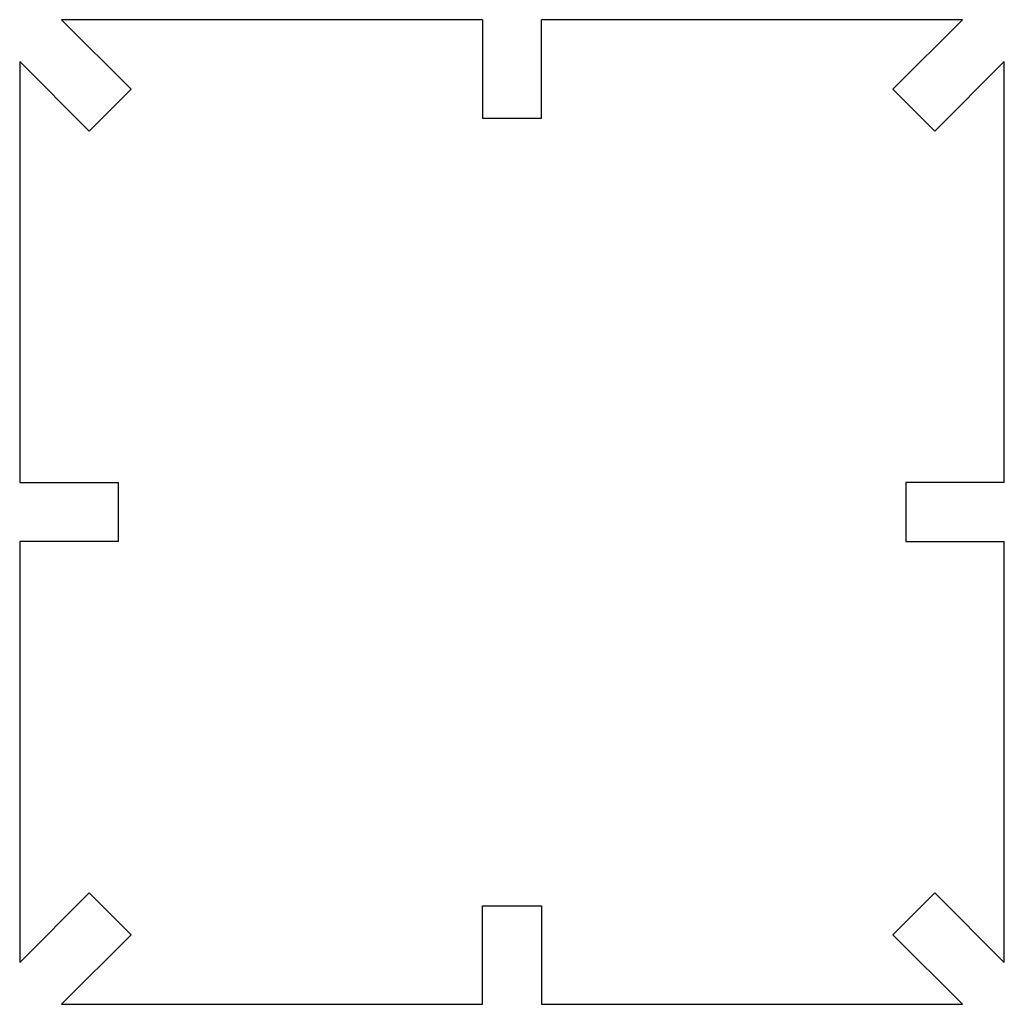
# Model space of a CAD drawing. Units: millimetres. Extents: x 108.8 to 158.8, y 234.6 to 284.6.
import ezdxf

# ---------------------------------------------------------------- set-up
doc = ezdxf.new("R2010")
doc.units = ezdxf.units.MM
doc.layers.add('Default', color=7, linetype='Continuous')

msp = doc.modelspace()

# ---------------------------------------------------------------- linework, layer by layer
at = {"layer": 'Default', "color": 7, "linetype": 'Continuous'}
for p, q in [((110.917, 284.62), (114.452, 281.085)), ((132.295, 284.62), (110.917, 284.62)), ((132.295, 284.62), (132.295, 279.62)), ((156.674, 284.62), (135.295, 284.62)), ((135.295, 279.62), (135.295, 284.62)), ((153.139, 281.085), (156.674, 284.62)), ((108.795, 282.499), (108.795, 261.12)), ((108.795, 282.499), (112.331, 278.963)), ((155.26, 278.963), (158.795, 282.499)), ((158.795, 261.12), (158.795, 282.499)), ((114.452, 281.085), (112.331, 278.963)), ((153.139, 281.085), (155.26, 278.963)), ((132.295, 279.62), (135.295, 279.62)), ((108.795, 261.12), (113.795, 261.12)), ((113.795, 261.12), (113.795, 258.12)), ((158.795, 261.12), (153.795, 261.12)), ((153.795, 261.12), (153.795, 258.12)), ((113.795, 258.12), (108.795, 258.12)), ((108.795, 258.12), (108.795, 236.741)), ((153.795, 258.12), (158.795, 258.12)), ((158.795, 236.741), (158.795, 258.12)), ((108.795, 236.741), (112.331, 240.277)), ((114.452, 238.156), (112.331, 240.277)), ((153.139, 238.156), (155.26, 240.277)), ((155.26, 240.277), (158.795, 236.741)), ((132.295, 234.62), (132.295, 239.62)), ((132.295, 239.62), (135.295, 239.62)), ((135.295, 239.62), (135.295, 234.62)), ((110.917, 234.62), (114.452, 238.156)), ((153.139, 238.156), (156.674, 234.62)), ((110.917, 234.62), (132.295, 234.62)), ((135.295, 234.62), (156.674, 234.62))]:
    msp.add_line(p, q, dxfattribs=at)

doc.saveas('drawing.dxf')
